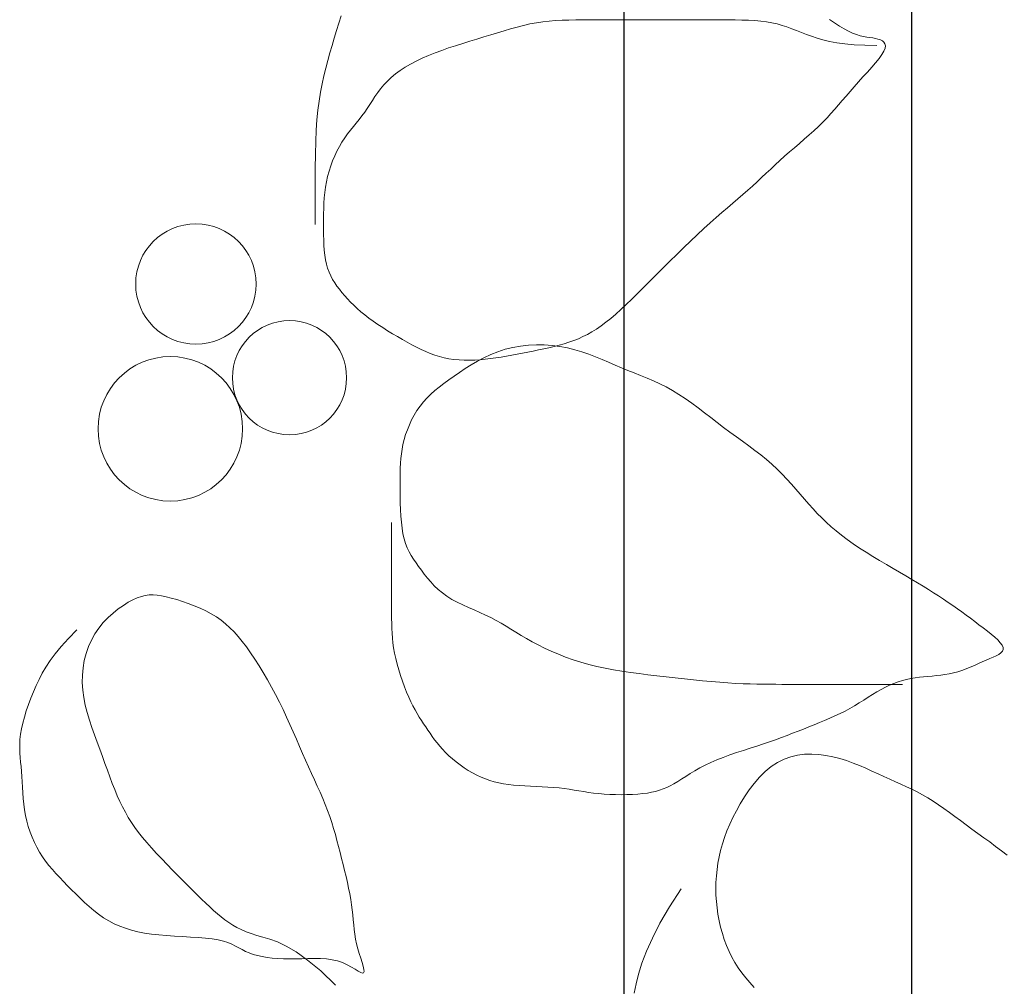
# Model space of a CAD drawing. Units: inches. Extents: x 44628 to 84847, y 180687 to 254973.
# Drawn here: x 51891 to 52063, y 197007 to 197175 of the extents above; entities that cross this region are included whole.
import ezdxf

# ---------------------------------------------------------------- set-up
doc = ezdxf.new("R2010")
doc.units = ezdxf.units.IN
doc.header["$MEASUREMENT"] = 0
doc.layers.add('CayXanh-76', color=76, linetype='Continuous', lineweight=5)
doc.layers.add('NET', color=144, linetype='Continuous')

# ---------------------------------------------------------------- blocks, each defined once
blk = doc.blocks.new('mb-cay30')
for p, q in [((-644.91, 274.45), (-648.65, 273.2)), ((-641.1, 275.52), (-644.91, 274.45)), ((-637.2, 276.4), (-641.1, 275.52)), ((-633.25, 277.09), (-637.2, 276.4)), ((-629.26, 277.62), (-633.25, 277.09)), ((-625.27, 278.02), (-629.26, 277.62)), ((-621.32, 278.32), (-625.27, 278.02)), ((-617.43, 278.55), (-621.32, 278.32)), ((-613.64, 278.75), (-617.43, 278.55)), ((-609.98, 278.95), (-613.64, 278.75)), ((-606.48, 279.18), (-609.98, 278.95)), ((-603.17, 279.47), (-606.48, 279.18)), ((-599.99, 279.78), (-603.17, 279.47)), ((-596.9, 280.07), (-599.99, 279.78)), ((-593.83, 280.31), (-596.9, 280.07)), ((-590.73, 280.45), (-593.83, 280.31)), ((-587.54, 280.45), (-590.73, 280.45)), ((-584.2, 280.27), (-587.54, 280.45)), ((-580.65, 279.87), (-584.2, 280.27)), ((-576.86, 279.22), (-580.65, 279.87)), ((-572.86, 278.32), (-576.86, 279.22)), ((-568.68, 277.21), (-572.86, 278.32)), ((-564.37, 275.89), (-568.68, 277.21)), ((-559.99, 274.4), (-564.37, 275.89)), ((-555.56, 272.74), (-559.99, 274.4)), ((-659.29, 268.46), (-662.62, 266.57)), ((-655.85, 270.2), (-659.29, 268.46)), ((-652.3, 271.78), (-655.85, 270.2)), ((-648.65, 273.2), (-652.3, 271.78)), ((-551.15, 270.95), (-555.56, 272.74)), ((-546.79, 269.03), (-551.15, 270.95)), ((-542.5, 267), (-546.79, 269.03)), ((-668.9, 262.39), (-671.88, 260.11)), ((-665.82, 264.55), (-668.9, 262.39)), ((-662.62, 266.57), (-665.82, 264.55)), ((-538.23, 264.76), (-542.5, 267)), ((-533.88, 262.2), (-538.23, 264.76)), ((-529.37, 259.21), (-533.88, 262.2)), ((-677.6, 255.21), (-680.4, 252.61)), ((-674.77, 257.71), (-677.6, 255.21)), ((-671.88, 260.11), (-674.77, 257.71)), ((-524.62, 255.68), (-529.37, 259.21)), ((-519.53, 251.5), (-524.62, 255.68)), ((-686, 247.15), (-688.85, 244.31)), ((-683.19, 249.92), (-686, 247.15)), ((-680.4, 252.61), (-683.19, 249.92)), ((-514.03, 246.55), (-519.53, 251.5)), ((-691.76, 241.4), (-694.69, 238.41)), ((-688.85, 244.31), (-691.76, 241.4)), ((-508.02, 240.74), (-514.03, 246.55)), ((-697.6, 235.34), (-700.46, 232.18)), ((-694.69, 238.41), (-697.6, 235.34)), ((-565.58, 233.49), (-570.77, 231.95)), ((-560.37, 234.82), (-565.58, 233.49)), ((-555.15, 235.86), (-560.37, 234.82)), ((-549.91, 236.57), (-555.15, 235.86)), ((-544.68, 236.89), (-549.91, 236.57)), ((-539.48, 236.83), (-544.68, 236.89)), ((-534.35, 236.37), (-539.48, 236.83)), ((-529.32, 235.51), (-534.35, 236.37)), ((-524.41, 234.27), (-529.32, 235.51)), ((-519.67, 232.63), (-524.41, 234.27)), ((-703.21, 228.93), (-705.83, 225.56)), ((-700.46, 232.18), (-703.21, 228.93)), ((-586.1, 226.57), (-591.1, 224.72)), ((-581.03, 228.43), (-586.1, 226.57)), ((-575.92, 230.25), (-581.03, 228.43)), ((-570.77, 231.95), (-575.92, 230.25)), ((-515.13, 230.6), (-519.67, 232.63)), ((-510.81, 228.17), (-515.13, 230.6)), ((-506.76, 225.37), (-510.81, 228.17)), ((-708.27, 222.09), (-710.49, 218.48)), ((-705.83, 225.56), (-708.27, 222.09)), ((-605.65, 219.45), (-610.3, 217.74)), ((-600.9, 221.17), (-605.65, 219.45)), ((-596.04, 222.92), (-600.9, 221.17)), ((-591.1, 224.72), (-596.04, 222.92)), ((-502.98, 222.26), (-506.76, 225.37)), ((-499.49, 218.92), (-502.98, 222.26)), ((-712.45, 214.75), (-714.17, 210.87)), ((-710.49, 218.48), (-712.45, 214.75)), ((-623.38, 212.57), (-627.4, 210.77)), ((-619.18, 214.32), (-623.38, 212.57)), ((-614.81, 216.04), (-619.18, 214.32)), ((-610.3, 217.74), (-614.81, 216.04)), ((-496.32, 215.43), (-499.49, 218.92)), ((-493.47, 211.87), (-496.32, 215.43)), ((-715.66, 206.83), (-716.94, 202.6)), ((-714.17, 210.87), (-715.66, 206.83)), ((-634.91, 206.94), (-638.48, 204.87)), ((-631.23, 208.9), (-634.91, 206.94)), ((-627.4, 210.77), (-631.23, 208.9)), ((-490.97, 208.33), (-493.47, 211.87)), ((-488.83, 204.89), (-490.97, 208.33)), ((-716.94, 202.6), (-718.02, 198.18)), ((-645.43, 200.28), (-648.9, 197.72)), ((-641.97, 202.66), (-645.43, 200.28)), ((-638.48, 204.87), (-641.97, 202.66)), ((-487.06, 201.63), (-488.83, 204.89)), ((-485.68, 198.61), (-487.06, 201.63)), ((-718.92, 193.55), (-719.66, 188.69)), ((-718.02, 198.18), (-718.92, 193.55)), ((-656.02, 191.93), (-659.74, 188.67)), ((-652.41, 194.94), (-656.02, 191.93)), ((-648.9, 197.72), (-652.41, 194.94)), ((-484.67, 195.77), (-485.68, 198.61)), ((-484, 193.05), (-484.67, 195.77)), ((-483.65, 190.37), (-484, 193.05)), ((-719.66, 188.69), (-720.25, 183.58)), ((-663.55, 185.2), (-667.41, 181.59)), ((-659.74, 188.67), (-663.55, 185.2)), ((-483.82, 184.84), (-483.6, 187.66)), ((-483.6, 187.66), (-483.65, 190.37)), ((-720.71, 178.23), (-721.08, 172.73)), ((-720.25, 183.58), (-720.71, 178.23)), ((-667.41, 181.59), (-671.28, 177.89)), ((-485.84, 175.04), (-484.96, 178.59)), ((-484.96, 178.59), (-484.28, 181.84)), ((-484.28, 181.84), (-483.82, 184.84)), ((-721.08, 172.73), (-721.4, 167.17)), ((-675.12, 174.15), (-678.88, 170.44)), ((-671.28, 177.89), (-675.12, 174.15)), ((-486.91, 171.23), (-485.84, 175.04)), ((-721.4, 167.17), (-721.72, 161.68)), ((-682.53, 166.81), (-686.03, 163.32)), ((-678.88, 170.44), (-682.53, 166.81)), ((-489.58, 163.15), (-488.16, 167.24)), ((-488.16, 167.24), (-486.91, 171.23)), ((-721.72, 161.68), (-722.07, 156.34)), ((-689.33, 160.01), (-692.45, 156.87)), ((-686.03, 163.32), (-689.33, 160.01)), ((-492.9, 154.93), (-491.16, 159.02)), ((-491.16, 159.02), (-489.58, 163.15)), ((-722.49, 151.28), (-723.03, 146.59)), ((-722.07, 156.34), (-722.49, 151.28)), ((-698.15, 151.02), (-700.75, 148.25)), ((-695.39, 153.89), (-698.15, 151.02)), ((-692.45, 156.87), (-695.39, 153.89)), ((-496.81, 147.18), (-494.79, 150.96)), ((-494.79, 150.96), (-492.9, 154.93)), ((-723.03, 146.59), (-723.72, 142.39)), ((-703.2, 145.56), (-705.5, 142.91)), ((-700.75, 148.25), (-703.2, 145.56)), ((-498.98, 143.64), (-496.81, 147.18)), ((-724.59, 138.74), (-725.62, 135.57)), ((-723.72, 142.39), (-724.59, 138.74)), ((-709.69, 137.66), (-711.59, 134.99)), ((-707.66, 140.29), (-709.69, 137.66)), ((-705.5, 142.91), (-707.66, 140.29)), ((-506.5, 134.18), (-503.79, 137.18)), ((-503.79, 137.18), (-501.29, 140.32)), ((-501.29, 140.32), (-498.98, 143.64)), ((-727.99, 130.26), (-729.24, 127.9)), ((-726.77, 132.78), (-727.99, 130.26)), ((-725.62, 135.57), (-726.77, 132.78)), ((-713.37, 132.23), (-715.03, 129.34)), ((-711.59, 134.99), (-713.37, 132.23)), ((-512.61, 128.43), (-509.43, 131.28)), ((-509.43, 131.28), (-506.5, 134.18)), ((-730.49, 125.6), (-731.68, 123.25)), ((-729.24, 127.9), (-730.49, 125.6)), ((-716.58, 126.26), (-718.01, 122.96)), ((-715.03, 129.34), (-716.58, 126.26)), ((-519.84, 122.75), (-516.08, 125.61)), ((-516.08, 125.61), (-512.61, 128.43)), ((-733.77, 118), (-734.62, 115.01)), ((-732.79, 120.75), (-733.77, 118)), ((-731.68, 123.25), (-732.79, 120.75)), ((-719.34, 119.39), (-720.57, 115.51)), ((-718.01, 122.96), (-719.34, 119.39)), ((-532.91, 113.94), (-528.3, 116.9)), ((-528.3, 116.9), (-523.93, 119.85)), ((-523.93, 119.85), (-519.84, 122.75)), ((-735.33, 111.79), (-735.92, 108.36)), ((-734.62, 115.01), (-735.33, 111.79)), ((-721.75, 111.25), (-723.16, 106.5)), ((-720.57, 115.51), (-721.75, 111.25)), ((-542.71, 108.06), (-537.73, 110.98)), ((-537.73, 110.98), (-532.91, 113.94)), ((-736.38, 104.73), (-736.7, 100.92)), ((-735.92, 108.36), (-736.38, 104.73)), ((-723.16, 106.5), (-725.14, 101.15)), ((-553, 102.41), (-547.82, 105.19)), ((-547.82, 105.19), (-542.71, 108.06)), ((-736.9, 96.95), (-736.96, 92.82)), ((-736.7, 100.92), (-736.9, 96.95)), ((-725.14, 101.15), (-728.02, 95.05)), ((-568.68, 94.74), (-563.47, 97.18)), ((-563.47, 97.18), (-558.23, 99.73)), ((-558.23, 99.73), (-553, 102.41)), ((-736.96, 92.82), (-736.91, 88.58)), ((-728.02, 95.05), (-732.12, 88.08)), ((-584.07, 87.95), (-579, 90.14)), ((-579, 90.14), (-573.87, 92.4)), ((-573.87, 92.4), (-568.68, 94.74)), ((-732.12, 88.08), (-737.78, 80.12)), ((-736.91, 88.58), (-736.78, 84.25)), ((-736.78, 84.25), (-736.66, 79.89)), ((-598.72, 81.59), (-593.94, 83.69)), ((-593.94, 83.69), (-589.06, 85.8)), ((-589.06, 85.8), (-584.07, 87.95)), ((-737.78, 80.12), (-745.33, 71.04)), ((-736.61, 75.54), (-736.68, 71.27)), ((-736.66, 79.89), (-736.61, 75.54)), ((-616.69, 73.4), (-612.34, 75.39)), ((-612.34, 75.39), (-607.9, 77.43)), ((-607.9, 77.43), (-603.37, 79.51)), ((-603.37, 79.51), (-598.72, 81.59)), ((-745.33, 71.04), (-755.1, 60.72)), ((-736.68, 71.27), (-736.95, 67.1)), ((-629.43, 67.88), (-625.22, 69.63)), ((-625.22, 69.63), (-620.98, 71.47)), ((-620.98, 71.47), (-616.69, 73.4)), ((-247.24, 68.21), (-243.89, 68.56)), ((-243.89, 68.56), (-240.42, 68.8)), ((-240.42, 68.8), (-236.86, 68.94)), ((-236.86, 68.94), (-233.23, 69.01)), ((-233.23, 69.01), (-229.55, 69.04)), ((-229.55, 69.04), (-225.85, 69.05)), ((-225.85, 74.97), (-211.23, 74.96)), ((-225.85, 69.05), (-222.15, 69.04)), ((-222.15, 69.04), (-218.44, 69.01)), ((-218.44, 69.01), (-214.74, 68.94)), ((-214.74, 68.94), (-211.04, 68.8)), ((-211.23, 74.96), (-198.36, 74.94)), ((-211.04, 68.8), (-207.33, 68.56)), ((-207.33, 68.56), (-203.63, 68.21)), ((-198.36, 74.94), (-187.02, 74.86)), ((-187.02, 74.86), (-177.02, 74.72)), ((-177.02, 74.72), (-168.15, 74.49)), ((-168.15, 74.49), (-160.22, 74.13)), ((-160.22, 74.13), (-153.01, 73.65)), ((-153.01, 73.65), (-146.33, 72.99)), ((-146.33, 72.99), (-140.01, 72.16)), ((-140.01, 72.16), (-133.96, 71.17)), ((-133.96, 71.17), (-128.16, 70.04)), ((-128.16, 70.04), (-122.57, 68.8)), ((-122.57, 68.8), (-117.13, 67.46)), ((-737.48, 63.1), (-738.34, 59.31)), ((-736.95, 67.1), (-737.48, 63.1)), ((-650.38, 60.85), (-646.19, 62.06)), ((-646.19, 62.06), (-642, 63.35)), ((-642, 63.35), (-637.81, 64.74)), ((-637.81, 64.74), (-633.62, 66.25)), ((-633.62, 66.25), (-629.43, 67.88)), ((-266.49, 61.3), (-264.13, 62.75)), ((-264.13, 62.75), (-261.67, 64.07)), ((-261.67, 64.07), (-259.1, 65.24)), ((-259.1, 65.24), (-256.38, 66.24)), ((-256.38, 66.24), (-253.51, 67.07)), ((-253.51, 67.07), (-250.46, 67.72)), ((-250.46, 67.72), (-247.24, 68.21)), ((-203.63, 68.21), (-199.92, 67.72)), ((-199.92, 67.72), (-196.22, 67.07)), ((-196.22, 67.07), (-192.52, 66.24)), ((-192.52, 66.24), (-188.84, 65.24)), ((-188.84, 65.24), (-185.21, 64.07)), ((-185.21, 64.07), (-181.65, 62.75)), ((-181.65, 62.75), (-178.18, 61.3)), ((-117.13, 67.46), (-111.82, 66.05)), ((-111.82, 66.05), (-106.58, 64.6)), ((-106.58, 64.6), (-101.39, 63.12)), ((-101.39, 63.12), (-96.2, 61.64)), ((-739.56, 55.78), (-741.03, 52.55)), ((-738.34, 59.31), (-739.56, 55.78)), ((-675.49, 54.42), (-671.32, 55.45)), ((-671.32, 55.45), (-667.13, 56.49)), ((-667.13, 56.49), (-662.94, 57.54)), ((-662.94, 57.54), (-658.75, 58.6)), ((-658.75, 58.6), (-654.56, 59.7)), ((-654.56, 59.7), (-650.38, 60.85)), ((-275.49, 54.32), (-273.27, 56.22)), ((-273.27, 56.22), (-271.04, 58.02)), ((-271.04, 58.02), (-268.79, 59.72)), ((-268.79, 59.72), (-266.49, 61.3)), ((-178.18, 61.3), (-174.83, 59.72)), ((-174.83, 59.72), (-171.61, 58.02)), ((-171.61, 58.02), (-168.56, 56.22)), ((-168.56, 56.22), (-165.68, 54.32)), ((-96.2, 61.64), (-91.02, 60.12)), ((-91.02, 60.12), (-85.83, 58.53)), ((-85.83, 58.53), (-80.65, 56.83)), ((-742.59, 49.64), (-744.1, 47.1)), ((-741.03, 52.55), (-742.59, 49.64)), ((-716.44, 47.7), (-713.12, 48.04)), ((-713.12, 48.04), (-709.76, 48.36)), ((-709.76, 48.36), (-706.34, 48.68)), ((-706.34, 48.68), (-702.85, 49.06)), ((-702.85, 49.06), (-699.24, 49.52)), ((-699.24, 49.52), (-695.51, 50.11)), ((-695.51, 50.11), (-691.67, 50.81)), ((-691.67, 50.81), (-687.73, 51.6)), ((-687.73, 51.6), (-683.71, 52.48)), ((-683.71, 52.48), (-679.62, 53.43)), ((-679.62, 53.43), (-675.49, 54.42)), ((-284.38, 45.57), (-282.16, 47.95)), ((-282.16, 47.95), (-279.93, 50.2)), ((-279.93, 50.2), (-277.71, 52.31)), ((-277.71, 52.31), (-275.49, 54.32)), ((-165.68, 54.32), (-162.96, 52.36)), ((-162.96, 52.36), (-160.35, 50.35)), ((-160.35, 50.35), (-157.82, 48.32)), ((-157.82, 48.32), (-155.33, 46.29)), ((-746.39, 43.21), (-746.87, 41.94)), ((-746.87, 41.94), (-746.72, 41.16)), ((-746.72, 41.16), (-745.82, 40.89)), ((-745.42, 44.94), (-746.39, 43.21)), ((-744.1, 47.1), (-745.42, 44.94)), ((-744.24, 41.04), (-742.09, 41.54)), ((-742.09, 41.54), (-739.47, 42.3)), ((-739.47, 42.3), (-736.5, 43.21)), ((-736.5, 43.21), (-733.27, 44.2)), ((-733.27, 44.2), (-729.89, 45.18)), ((-729.89, 45.18), (-726.47, 46.04)), ((-726.47, 46.04), (-723.1, 46.74)), ((-723.1, 46.74), (-719.76, 47.27)), ((-719.76, 47.27), (-716.44, 47.7)), ((-288.82, 40.33), (-286.6, 43.03)), ((-286.6, 43.03), (-284.38, 45.57)), ((-155.33, 46.29), (-152.86, 44.28)), ((-152.86, 44.28), (-150.37, 42.32)), ((-150.37, 42.32), (-147.82, 40.42)), ((-745.82, 40.89), (-744.24, 41.04)), ((-295.48, 31.22), (-293.27, 34.42)), ((-293.27, 34.42), (-291.05, 37.46)), ((-291.05, 37.46), (-288.82, 40.33)), ((-147.82, 40.42), (-145.18, 38.61)), ((-145.18, 38.61), (-142.48, 36.85)), ((-142.48, 36.85), (-139.73, 35.08)), ((-139.73, 35.08), (-136.95, 33.27)), ((-299.81, 24.51), (-297.66, 27.9)), ((-297.66, 27.9), (-295.48, 31.22)), ((-136.95, 33.27), (-134.18, 31.36)), ((-134.18, 31.36), (-131.43, 29.32)), ((-131.43, 29.32), (-128.72, 27.09)), ((-517.06, 20.84), (-520.55, 20.35)), ((-513.68, 21.19), (-517.06, 20.84)), ((-510.34, 21.43), (-513.68, 21.19)), ((-506.99, 21.57), (-510.34, 21.43)), ((-503.61, 21.64), (-506.99, 21.57)), ((-500.13, 21.67), (-503.61, 21.64)), ((-496.51, 21.67), (-500.13, 21.67)), ((-492.66, 21.67), (-496.51, 21.67)), ((-488.3, 21.67), (-492.66, 21.67)), ((-483.1, 21.67), (-488.3, 21.67)), ((-476.75, 21.67), (-483.1, 21.67)), ((-468.92, 21.67), (-476.75, 21.67)), ((-459.28, 21.67), (-468.92, 21.67)), ((-447.51, 21.67), (-459.28, 21.67)), ((-433.29, 21.67), (-447.51, 21.67)), ((-303.96, 17.62), (-301.92, 21.07)), ((-301.92, 21.07), (-299.81, 24.51)), ((-128.72, 27.09), (-126.09, 24.63)), ((-126.09, 24.63), (-123.54, 21.91)), ((-123.54, 21.91), (-121.08, 18.91)), ((-543.79, 14.17), (-547.64, 12.76)), ((-539.85, 15.5), (-543.79, 14.17)), ((-535.85, 16.75), (-539.85, 15.5)), ((-531.87, 17.88), (-535.85, 16.75)), ((-527.95, 18.87), (-531.87, 17.88)), ((-524.16, 19.7), (-527.95, 18.87)), ((-520.55, 20.35), (-524.16, 19.7)), ((-441.19, 13.78), (-444.72, 12.95)), ((-437.31, 14.43), (-441.19, 13.78)), ((-433.15, 14.92), (-437.31, 14.43)), ((-428.78, 15.27), (-433.15, 14.92)), ((-424.27, 15.5), (-428.78, 15.27)), ((-419.73, 15.65), (-424.27, 15.5)), ((-415.21, 15.72), (-419.73, 15.65)), ((-410.82, 15.75), (-415.21, 15.72)), ((-406.62, 15.75), (-410.82, 15.75)), ((-402.67, 15.75), (-406.62, 15.75)), ((-398.96, 15.72), (-402.67, 15.75)), ((-395.44, 15.65), (-398.96, 15.72)), ((-392.05, 15.5), (-395.44, 15.65)), ((-388.75, 15.27), (-392.05, 15.5)), ((-385.5, 14.92), (-388.75, 15.27)), ((-382.25, 14.43), (-385.5, 14.92)), ((-378.96, 13.78), (-382.25, 14.43)), ((-375.59, 12.94), (-378.96, 13.78)), ((-307.84, 10.82), (-305.94, 14.19)), ((-305.94, 14.19), (-303.96, 17.62)), ((-121.08, 18.91), (-118.72, 15.66)), ((-118.72, 15.66), (-116.45, 12.17)), ((-560.94, 6.87), (-563.69, 5.39)), ((-557.99, 8.35), (-560.94, 6.87)), ((-554.79, 9.83), (-557.99, 8.35)), ((-551.32, 11.31), (-554.79, 9.83)), ((-547.64, 12.76), (-551.32, 11.31)), ((-456.29, 8), (-458.83, 6.42)), ((-453.66, 9.46), (-456.29, 8)), ((-450.9, 10.78), (-453.66, 9.46)), ((-447.93, 11.94), (-450.9, 10.78)), ((-444.72, 12.95), (-447.93, 11.94)), ((-372.15, 11.93), (-375.59, 12.94)), ((-368.7, 10.72), (-372.15, 11.93)), ((-365.25, 9.34), (-368.7, 10.72)), ((-361.86, 7.76), (-365.25, 9.34)), ((-358.54, 6), (-361.86, 7.76)), ((-311.34, 4.31), (-309.64, 7.53)), ((-309.64, 7.53), (-307.84, 10.82)), ((-116.45, 12.17), (-114.28, 8.45)), ((-114.28, 8.45), (-112.19, 4.51)), ((-571.04, 0.95), (-573.3, -0.53)), ((-568.71, 2.43), (-571.04, 0.95)), ((-566.27, 3.91), (-568.71, 2.43)), ((-563.69, 5.39), (-566.27, 3.91)), ((-466.54, 1.02), (-469.23, -1)), ((-463.91, 2.92), (-466.54, 1.02)), ((-461.35, 4.72), (-463.91, 2.92)), ((-458.83, 6.42), (-461.35, 4.72)), ((-355.34, 4.06), (-358.54, 6)), ((-352.29, 1.93), (-355.34, 4.06)), ((-349.41, -0.38), (-352.29, 1.93)), ((-314.38, -2.01), (-312.93, 1.14)), ((-312.93, 1.14), (-311.34, 4.31)), ((-112.19, 4.51), (-110.2, 0.36)), ((-110.2, 0.36), (-108.3, -3.99)), ((-582.2, -6.56), (-584.42, -8.18)), ((-579.97, -5.01), (-582.2, -6.56)), ((-577.75, -3.5), (-579.97, -5.01)), ((-575.53, -2.01), (-577.75, -3.5)), ((-573.3, -0.53), (-575.53, -2.01)), ((-474.65, -5.47), (-477.31, -7.97)), ((-471.95, -3.15), (-474.65, -5.47)), ((-469.23, -1), (-471.95, -3.15)), ((-346.69, -2.88), (-349.41, -0.38)), ((-344.08, -5.56), (-346.69, -2.88)), ((-341.55, -8.43), (-344.08, -5.56)), ((-316.87, -8.34), (-315.7, -5.16)), ((-315.7, -5.16), (-314.38, -2.01)), ((-108.3, -3.99), (-106.5, -8.52)), ((-591.09, -13.7), (-593.31, -15.83)), ((-588.86, -11.73), (-591.09, -13.7)), ((-586.64, -9.9), (-588.86, -11.73)), ((-584.42, -8.18), (-586.64, -9.9)), ((-482.34, -13.62), (-484.65, -16.82)), ((-479.88, -10.68), (-482.34, -13.62)), ((-477.31, -7.97), (-479.88, -10.68)), ((-339.06, -11.48), (-341.55, -8.43)), ((-336.59, -14.72), (-339.06, -11.48)), ((-318.7, -14.84), (-317.87, -11.56)), ((-317.87, -11.56), (-316.87, -8.34)), ((-106.5, -8.52), (-104.77, -13.19)), ((-104.77, -13.19), (-103.11, -17.99)), ((-595.53, -18.14), (-597.72, -20.61)), ((-593.31, -15.83), (-595.53, -18.14)), ((-486.79, -20.28), (-488.77, -23.96)), ((-484.65, -16.82), (-486.79, -20.28)), ((-334.1, -18.14), (-336.59, -14.72)), ((-331.55, -21.75), (-334.1, -18.14)), ((-319.83, -21.68), (-319.35, -18.22)), ((-319.35, -18.22), (-318.7, -14.84)), ((-103.11, -17.99), (-101.51, -22.86)), ((-601.95, -25.95), (-603.94, -28.77)), ((-599.87, -23.22), (-601.95, -25.95)), ((-597.72, -20.61), (-599.87, -23.22)), ((-488.77, -23.96), (-490.64, -27.8)), ((-328.92, -25.55), (-331.55, -21.75)), ((-326.25, -29.53), (-328.92, -25.55)), ((-320.31, -28.79), (-320.15, -25.2)), ((-320.15, -25.2), (-319.83, -21.68)), ((-101.51, -22.86), (-99.96, -27.78)), ((-605.81, -31.65), (-607.54, -34.59)), ((-603.94, -28.77), (-605.81, -31.65)), ((-492.43, -31.75), (-494.17, -35.74)), ((-490.64, -27.8), (-492.43, -31.75)), ((-323.61, -33.69), (-326.25, -29.53)), ((-321.05, -38.04), (-323.61, -33.69)), ((-320.33, -32.41), (-320.31, -28.79)), ((-320.23, -36.08), (-320.33, -32.41)), ((-99.96, -27.78), (-98.44, -32.72)), ((-98.44, -32.72), (-96.95, -37.63)), ((-610.51, -40.51), (-611.72, -43.5)), ((-609.11, -37.54), (-610.51, -40.51)), ((-607.54, -34.59), (-609.11, -37.54)), ((-495.9, -39.72), (-497.66, -43.63)), ((-494.17, -35.74), (-495.9, -39.72)), ((-318.63, -42.57), (-321.05, -38.04)), ((-320.01, -39.77), (-320.23, -36.08)), ((-319.69, -43.47), (-320.01, -39.77)), ((-96.95, -37.63), (-95.46, -42.48)), ((-612.78, -46.53), (-613.68, -49.63)), ((-611.72, -43.5), (-612.78, -46.53)), ((-499.47, -47.41), (-501.37, -51.03)), ((-497.66, -43.63), (-499.47, -47.41)), ((-319.28, -47.17), (-319.69, -43.47)), ((-318.78, -50.87), (-319.28, -47.17)), ((-316.4, -47.29), (-318.63, -42.57)), ((-314.43, -52.19), (-316.4, -47.29)), ((-95.46, -42.48), (-93.99, -47.25)), ((-93.99, -47.25), (-92.53, -51.93)), ((-614.45, -52.83), (-615.09, -56.14)), ((-613.68, -49.63), (-614.45, -52.83)), ((-503.34, -54.52), (-505.39, -57.94)), ((-501.37, -51.03), (-503.34, -54.52)), ((-318.22, -54.57), (-318.78, -50.87)), ((-317.59, -58.27), (-318.22, -54.57)), ((-312.78, -57.28), (-314.43, -52.19)), ((-92.53, -51.93), (-91.12, -56.55)), ((-615.61, -59.59), (-616.03, -63.2)), ((-615.09, -56.14), (-615.61, -59.59)), ((-507.5, -61.35), (-509.65, -64.81)), ((-505.39, -57.94), (-507.5, -61.35)), ((-316.92, -61.97), (-317.59, -58.27)), ((-311.48, -62.55), (-312.78, -57.28)), ((-91.12, -56.55), (-89.78, -61.11)), ((-89.78, -61.11), (-88.54, -65.62)), ((-616.36, -66.99), (-616.62, -70.92)), ((-616.03, -63.2), (-616.36, -66.99)), ((-511.83, -68.37), (-514.04, -72.09)), ((-509.65, -64.81), (-511.83, -68.37)), ((-316.22, -65.67), (-316.92, -61.97)), ((-315.49, -69.37), (-316.22, -65.67)), ((-310.54, -67.95), (-311.48, -62.55)), ((-309.95, -73.45), (-310.54, -67.95)), ((-88.54, -65.62), (-87.41, -70.1)), ((-616.83, -74.93), (-617.02, -79)), ((-616.62, -70.92), (-616.83, -74.93)), ((-514.04, -72.09), (-516.26, -76.04)), ((-314.75, -73.07), (-315.49, -69.37)), ((-314.01, -76.77), (-314.75, -73.07)), ((-309.69, -79), (-309.95, -73.45)), ((-87.41, -70.1), (-86.42, -74.55)), ((-86.42, -74.55), (-85.59, -79)), ((-617.02, -79), (-617.21, -83.06)), ((-518.48, -80.24), (-520.68, -84.7)), ((-516.26, -76.04), (-518.48, -80.24)), ((-313.26, -80.46), (-314.01, -76.77)), ((-312.48, -84.13), (-313.26, -80.46)), ((-309.76, -84.54), (-309.69, -79)), ((-85.59, -79), (-84.93, -83.44)), ((-617.42, -87.08), (-617.68, -91)), ((-617.21, -83.06), (-617.42, -87.08)), ((-520.68, -84.7), (-522.83, -89.39)), ((-311.67, -87.76), (-312.48, -84.13)), ((-310.81, -91.34), (-311.67, -87.76)), ((-310.14, -90.04), (-309.76, -84.54)), ((-84.93, -83.44), (-84.44, -87.91)), ((-84.44, -87.91), (-84.09, -92.42)), ((-618, -94.79), (-618.42, -98.4)), ((-617.68, -91), (-618, -94.79)), ((-524.91, -94.29), (-526.89, -99.38)), ((-522.83, -89.39), (-524.91, -94.29)), ((-311.79, -100.71), (-310.82, -95.44)), ((-310.82, -95.44), (-310.14, -90.04)), ((-309.89, -94.86), (-310.81, -91.34)), ((-308.91, -98.32), (-309.89, -94.86)), ((-84.09, -92.42), (-83.86, -97.01)), ((-618.9, -101.88), (-619.43, -105.27)), ((-618.42, -98.4), (-618.9, -101.88)), ((-526.89, -99.38), (-528.76, -104.63)), ((-313.03, -105.8), (-311.79, -100.71)), ((-307.84, -101.7), (-308.91, -98.32)), ((-306.68, -104.98), (-307.84, -101.7)), ((-83.86, -97.01), (-83.71, -101.68)), ((-83.71, -101.68), (-83.64, -106.48)), ((-619.98, -108.6), (-620.53, -111.94)), ((-619.43, -105.27), (-619.98, -108.6)), ((-528.76, -104.63), (-530.5, -110.01)), ((-314.51, -110.73), (-313.03, -105.8)), ((-305.4, -108.2), (-306.68, -104.98)), ((-303.98, -111.38), (-305.4, -108.2)), ((-83.64, -106.48), (-83.61, -111.41)), ((-621.06, -115.33), (-621.54, -118.81)), ((-620.53, -111.94), (-621.06, -115.33)), ((-532.07, -115.51), (-533.46, -121.11)), ((-530.5, -110.01), (-532.07, -115.51)), ((-317.96, -120.2), (-316.17, -115.52)), ((-316.17, -115.52), (-314.51, -110.73)), ((-302.41, -114.53), (-303.98, -111.38)), ((-300.64, -117.68), (-302.41, -114.53)), ((-83.61, -111.41), (-83.61, -116.5)), ((-621.96, -122.42), (-622.28, -126.21)), ((-621.54, -118.81), (-621.96, -122.42)), ((-533.46, -121.11), (-534.69, -126.8)), ((-319.85, -124.78), (-317.96, -120.2)), ((-298.67, -120.85), (-300.64, -117.68)), ((-296.47, -124.07), (-298.67, -120.85)), ((-83.61, -116.5), (-83.61, -121.77)), ((-83.61, -121.77), (-83.61, -127.2)), ((-622.51, -130.12), (-622.65, -134.1)), ((-622.28, -126.21), (-622.51, -130.12)), ((-534.69, -126.8), (-535.78, -132.58)), ((-323.73, -133.77), (-321.79, -129.3)), ((-321.79, -129.3), (-319.85, -124.78)), ((-294.01, -127.36), (-296.47, -124.07)), ((-291.28, -130.74), (-294.01, -127.36)), ((-83.61, -127.2), (-83.61, -132.77)), ((-622.65, -134.1), (-622.7, -138.09)), ((-535.78, -132.58), (-536.76, -138.46)), ((-325.62, -138.21), (-323.73, -133.77)), ((-288.28, -134.22), (-291.28, -130.74)), ((-285.03, -137.82), (-288.28, -134.22)), ((-83.61, -132.77), (-83.61, -138.46)), ((-622.7, -138.09), (-622.65, -142.04)), ((-622.65, -142.04), (-622.51, -145.88)), ((-536.76, -138.46), (-537.64, -144.43)), ((-329.2, -147.1), (-327.43, -142.65)), ((-327.43, -142.65), (-325.62, -138.21)), ((-281.54, -141.54), (-285.03, -137.82)), ((-277.81, -145.41), (-281.54, -141.54)), ((-83.61, -138.46), (-83.61, -144.24)), ((-754.4, -148.37), (-760.74, -147.1)), ((-747.52, -150.1), (-754.4, -148.37)), ((-739.98, -152.46), (-747.52, -150.1)), ((-622.51, -145.88), (-622.28, -149.56)), ((-622.28, -149.56), (-621.96, -153.02)), ((-538.46, -150.49), (-539.22, -156.64)), ((-537.64, -144.43), (-538.46, -150.49)), ((-330.97, -151.54), (-329.2, -147.1)), ((-273.87, -149.42), (-277.81, -145.41)), ((-269.71, -153.6), (-273.87, -149.42)), ((-83.61, -144.24), (-83.61, -150.09)), ((-83.61, -150.09), (-83.61, -155.98)), ((-731.66, -155.61), (-739.98, -152.46)), ((-722.44, -159.73), (-731.66, -155.61)), ((-621.96, -153.02), (-621.54, -156.22)), ((-621.54, -156.22), (-621.01, -159.19)), ((-539.22, -156.64), (-539.97, -162.89)), ((-334.69, -160.42), (-332.78, -155.98)), ((-332.78, -155.98), (-330.97, -151.54)), ((-265.36, -157.95), (-269.71, -153.6)), ((-83.61, -155.98), (-83.61, -161.9)), ((-712.19, -165), (-722.44, -159.73)), ((-621.01, -159.19), (-620.38, -161.97)), ((-620.38, -161.97), (-619.61, -164.61)), ((-539.97, -162.89), (-540.71, -169.22)), ((-336.73, -164.86), (-334.69, -160.42)), ((-260.84, -162.48), (-265.36, -157.95)), ((-256.18, -167.14), (-260.84, -162.48)), ((-83.61, -161.9), (-83.61, -167.82)), ((-700.8, -171.59), (-712.19, -165)), ((-619.61, -164.61), (-618.7, -167.17)), ((-618.7, -167.17), (-617.65, -169.67)), ((-617.65, -169.67), (-616.43, -172.18)), ((-540.71, -169.22), (-541.44, -175.59)), ((-341.42, -173.74), (-338.96, -169.3)), ((-338.96, -169.3), (-336.73, -164.86)), ((-251.46, -171.9), (-256.18, -167.14)), ((-83.61, -167.82), (-83.61, -173.71)), ((-688.14, -179.66), (-700.8, -171.59)), ((-616.43, -172.18), (-615.04, -174.73)), ((-615.04, -174.73), (-613.47, -177.37)), ((-613.47, -177.37), (-611.75, -180.13)), ((-541.44, -175.59), (-542.14, -181.97)), ((-344.15, -178.18), (-341.42, -173.74)), ((-246.72, -176.7), (-251.46, -171.9)), ((-242.03, -181.51), (-246.72, -176.7)), ((-83.61, -173.71), (-83.61, -179.56)), ((-611.75, -180.13), (-609.92, -183.02)), ((-609.92, -183.02), (-608, -186.08)), ((-542.14, -181.97), (-542.81, -188.3)), ((-350.24, -187.07), (-347.1, -182.63)), ((-347.1, -182.63), (-344.15, -178.18)), ((-237.44, -186.26), (-242.03, -181.51)), ((-83.61, -179.56), (-83.61, -185.34)), ((-608, -186.08), (-606.04, -189.32)), ((-606.04, -189.32), (-604.07, -192.77)), ((-542.81, -188.3), (-543.43, -194.54)), ((-356.9, -195.95), (-353.52, -191.51)), ((-353.52, -191.51), (-350.24, -187.07)), ((-233.02, -190.93), (-237.44, -186.26)), ((-228.82, -195.46), (-233.02, -190.93)), ((-83.61, -185.34), (-83.61, -191.03)), ((-83.61, -191.03), (-83.61, -196.6)), ((-604.07, -192.77), (-602.12, -196.45)), ((-602.12, -196.45), (-600.22, -200.39)), ((-543.43, -194.54), (-544, -200.64)), ((-360.31, -200.39), (-356.9, -195.95)), ((-224.87, -199.81), (-228.82, -195.46)), ((-83.61, -196.6), (-83.61, -202.03)), ((-705.92, -205.32), (-710.36, -206.16)), ((-701.47, -204.68), (-705.92, -205.32)), ((-697.03, -204.21), (-701.47, -204.68)), ((-692.58, -203.94), (-697.03, -204.21)), ((-688.14, -203.84), (-692.58, -203.94)), ((-683.69, -203.94), (-688.14, -203.84)), ((-679.25, -204.21), (-683.69, -203.94)), ((-674.8, -204.68), (-679.25, -204.21)), ((-670.36, -205.32), (-674.8, -204.68)), ((-665.91, -206.16), (-670.36, -205.32)), ((-600.22, -200.39), (-598.42, -204.59)), ((-598.42, -204.59), (-596.69, -209.01)), ((-544, -200.64), (-544.49, -206.55)), ((-367.11, -209.27), (-363.73, -204.83)), ((-363.73, -204.83), (-360.31, -200.39)), ((-221.18, -203.98), (-224.87, -199.81)), ((-217.69, -208), (-221.18, -203.98)), ((-83.61, -202.03), (-83.61, -207.3)), ((-727.66, -211.34), (-731.75, -213.1)), ((-723.45, -209.77), (-727.66, -211.34)), ((-719.15, -208.38), (-723.45, -209.77)), ((-714.78, -207.18), (-719.15, -208.38)), ((-710.36, -206.16), (-714.78, -207.18)), ((-661.45, -207.19), (-665.91, -206.16)), ((-656.97, -208.43), (-661.45, -207.19)), ((-652.45, -209.89), (-656.97, -208.43)), ((-647.89, -211.58), (-652.45, -209.89)), ((-643.27, -213.51), (-647.89, -211.58)), ((-596.69, -209.01), (-595.03, -213.59)), ((-544.91, -212.23), (-545.23, -217.65)), ((-544.49, -206.55), (-544.91, -212.23)), ((-370.4, -213.71), (-367.11, -209.27)), ((-214.37, -211.86), (-217.69, -208)), ((-211.19, -215.59), (-214.37, -211.86)), ((-83.61, -207.3), (-83.61, -212.39)), ((-739.5, -217.17), (-743.12, -219.48)), ((-735.71, -215.04), (-739.5, -217.17)), ((-731.75, -213.1), (-735.71, -215.04)), ((-638.58, -215.7), (-643.27, -213.51)), ((-633.81, -218.16), (-638.58, -215.7)), ((-628.96, -220.88), (-633.81, -218.16)), ((-595.03, -213.59), (-593.43, -218.28)), ((-593.43, -218.28), (-591.88, -223.01)), ((-545.23, -217.65), (-545.48, -222.81)), ((-376.79, -222.49), (-373.62, -218.12)), ((-373.62, -218.12), (-370.4, -213.71)), ((-208.12, -219.19), (-211.19, -215.59)), ((-205.11, -222.67), (-208.12, -219.19)), ((-83.64, -217.29), (-83.71, -222.01)), ((-83.61, -212.39), (-83.64, -217.29)), ((-750.04, -224.66), (-753.46, -227.53)), ((-746.62, -221.98), (-750.04, -224.66)), ((-743.12, -219.48), (-746.62, -221.98)), ((-624.12, -223.88), (-628.96, -220.88)), ((-619.36, -227.12), (-624.12, -223.88)), ((-591.88, -223.01), (-590.36, -227.73)), ((-545.48, -222.81), (-545.65, -227.74)), ((-379.95, -226.79), (-376.79, -222.49)), ((-202.15, -226.05), (-205.11, -222.67)), ((-83.71, -222.01), (-83.86, -226.54)), ((-753.46, -227.53), (-756.91, -230.58)), ((-614.79, -230.62), (-619.36, -227.12)), ((-610.5, -234.34), (-614.79, -230.62)), ((-590.36, -227.73), (-588.87, -232.38)), ((-588.87, -232.38), (-587.38, -236.91)), ((-545.77, -232.47), (-545.84, -237)), ((-545.65, -227.74), (-545.77, -232.47)), ((-386.28, -235.09), (-383.1, -231)), ((-383.1, -231), (-379.95, -226.79)), ((-199.18, -229.34), (-202.15, -226.05)), ((-196.22, -232.56), (-199.18, -229.34)), ((-193.25, -235.73), (-196.22, -232.56)), ((-84.09, -230.89), (-84.44, -235.06)), ((-83.86, -226.54), (-84.09, -230.89)), ((-606.58, -238.28), (-610.5, -234.34)), ((-603.13, -242.43), (-606.58, -238.28)), ((-587.38, -236.91), (-585.9, -241.26)), ((-545.84, -237), (-545.88, -241.38)), ((-392.79, -242.83), (-389.5, -239.04)), ((-389.5, -239.04), (-386.28, -235.09)), ((-190.29, -238.88), (-193.25, -235.73)), ((-187.33, -242.03), (-190.29, -238.88)), ((-84.93, -239.04), (-85.59, -242.83)), ((-84.44, -235.06), (-84.93, -239.04)), ((-600.22, -246.78), (-603.13, -242.43)), ((-585.9, -241.26), (-584.42, -245.45)), ((-584.42, -245.45), (-582.94, -249.5)), ((-545.89, -245.62), (-545.9, -249.74)), ((-545.88, -241.38), (-545.89, -245.62)), ((-399.61, -249.89), (-396.16, -246.44)), ((-396.16, -246.44), (-392.79, -242.83)), ((-184.36, -245.2), (-187.33, -242.03)), ((-181.4, -248.42), (-184.36, -245.2)), ((-86.41, -246.45), (-87.4, -249.92)), ((-85.59, -242.83), (-86.41, -246.45)), ((-597.95, -251.3), (-600.22, -246.78)), ((-596.27, -255.98), (-597.95, -251.3)), ((-582.94, -249.5), (-581.46, -253.44)), ((-581.46, -253.44), (-579.97, -257.28)), ((-545.9, -249.74), (-545.9, -253.76)), ((-406.62, -256.4), (-403.1, -253.2)), ((-403.1, -253.2), (-399.61, -249.89)), ((-178.44, -251.71), (-181.4, -248.42)), ((-175.47, -255.08), (-178.44, -251.71)), ((-88.51, -253.31), (-89.72, -256.65)), ((-87.4, -249.92), (-88.51, -253.31)), ((-595.15, -260.78), (-596.27, -255.98)), ((-579.97, -257.28), (-578.49, -261.06)), ((-545.9, -253.76), (-545.9, -257.69)), ((-545.9, -257.69), (-545.9, -261.53)), ((-413.62, -262.54), (-410.13, -259.5)), ((-410.13, -259.5), (-406.62, -256.4)), ((-172.51, -258.51), (-175.47, -255.08)), ((-169.55, -261.96), (-172.51, -258.51)), ((-91, -259.98), (-92.32, -263.37)), ((-89.72, -256.65), (-91, -259.98)), ((-594.54, -265.65), (-595.15, -260.78)), ((-594.4, -270.57), (-594.54, -265.65)), ((-578.49, -261.06), (-577.01, -264.78)), ((-577.01, -264.78), (-575.53, -268.49)), ((-545.9, -261.53), (-545.9, -265.28)), ((-545.9, -265.28), (-545.9, -268.94)), ((-420.45, -268.49), (-417.07, -265.52)), ((-417.07, -265.52), (-413.62, -262.54)), ((-166.58, -265.41), (-169.55, -261.96)), ((-163.62, -268.8), (-166.58, -265.41)), ((-93.66, -266.85), (-94.97, -270.46)), ((-92.32, -263.37), (-93.66, -266.85)), ((-594.67, -275.51), (-594.4, -270.57)), ((-575.53, -268.49), (-574.05, -272.19)), ((-574.05, -272.19), (-572.55, -275.88)), ((-545.9, -268.94), (-545.9, -272.5)), ((-545.9, -272.5), (-545.9, -275.97)), ((-426.94, -274.46), (-423.74, -271.46)), ((-423.74, -271.46), (-420.45, -268.49)), ((-160.66, -272.11), (-163.62, -268.8)), ((-157.69, -275.31), (-160.66, -272.11)), ((-94.97, -270.46), (-96.24, -274.28)), ((-596.27, -285.27), (-595.31, -280.42)), ((-595.31, -280.42), (-594.67, -275.51)), ((-572.55, -275.88), (-571.03, -279.54)), ((-571.03, -279.54), (-569.48, -283.17)), ((-545.9, -275.97), (-545.9, -279.35)), ((-545.9, -279.35), (-545.9, -282.63)), ((-436.2, -284.02), (-433.16, -280.7)), ((-433.16, -280.7), (-430.08, -277.53)), ((-430.08, -277.53), (-426.94, -274.46)), ((-154.73, -278.36), (-157.69, -275.31)), ((-151.77, -281.23), (-154.73, -278.36)), ((-97.43, -278.39), (-98.52, -282.92)), ((-96.24, -274.28), (-97.43, -278.39)), ((-597.52, -290.03), (-596.27, -285.27)), ((-569.48, -283.17), (-567.88, -286.75)), ((-567.88, -286.75), (-566.22, -290.28)), ((-545.9, -282.63), (-545.9, -285.85)), ((-545.9, -285.85), (-545.9, -289)), ((-442.18, -291.2), (-439.2, -287.5)), ((-439.2, -287.5), (-436.2, -284.02)), ((-148.79, -283.97), (-151.77, -281.23)), ((-145.79, -286.62), (-148.79, -283.97)), ((-142.75, -289.22), (-145.79, -286.62)), ((-98.52, -282.92), (-99.48, -287.98)), ((-85.66, -286.46), (-87.89, -289.85)), ((-83.24, -282.92), (-85.66, -286.46)), ((-598.99, -294.71), (-597.52, -290.03)), ((-566.22, -290.28), (-564.5, -293.74)), ((-564.5, -293.74), (-562.69, -297.11)), ((-545.9, -289), (-545.9, -292.11)), ((-545.9, -292.11), (-545.9, -295.21)), ((-445.14, -295.14), (-442.18, -291.2)), ((-139.67, -291.81), (-142.75, -289.22)), ((-136.53, -294.46), (-139.67, -291.81)), ((-133.33, -297.2), (-136.53, -294.46)), ((-100.27, -293.69), (-100.87, -300.16)), ((-99.48, -287.98), (-100.27, -293.69)), ((-89.86, -293.07), (-91.51, -296.12)), ((-87.89, -289.85), (-89.86, -293.07)), ((-602.45, -303.77), (-600.65, -299.29)), ((-600.65, -299.29), (-598.99, -294.71)), ((-562.69, -297.11), (-560.8, -300.4)), ((-560.8, -300.4), (-558.85, -303.6)), ((-545.9, -295.21), (-545.9, -298.29)), ((-545.9, -298.29), (-545.9, -301.39)), ((-545.9, -301.39), (-545.9, -304.51)), ((-451.05, -303.76), (-448.1, -299.34)), ((-448.1, -299.34), (-445.14, -295.14)), ((-130.04, -300.07), (-133.33, -297.2)), ((-126.67, -303.11), (-130.04, -300.07)), ((-100.87, -300.16), (-101.26, -307.52)), ((-92.82, -298.99), (-93.81, -301.69)), ((-91.51, -296.12), (-92.82, -298.99)), ((-606.27, -312.47), (-604.34, -308.17)), ((-604.34, -308.17), (-602.45, -303.77)), ((-558.85, -303.6), (-556.87, -306.74)), ((-556.87, -306.74), (-554.91, -309.82)), ((-545.9, -304.51), (-545.9, -307.69)), ((-545.9, -307.69), (-545.9, -310.94)), ((-453.98, -308.34), (-451.05, -303.76)), ((-123.26, -306.22), (-126.67, -303.11)), ((-119.88, -309.32), (-123.26, -306.22)), ((-101.26, -307.52), (-101.39, -315.86)), ((-95.09, -306.61), (-95.5, -308.86)), ((-94.55, -304.23), (-95.09, -306.61)), ((-93.81, -301.69), (-94.55, -304.23)), ((-608.21, -316.68), (-606.27, -312.47)), ((-554.91, -309.82), (-552.99, -312.85)), ((-552.99, -312.85), (-551.16, -315.85)), ((-545.9, -310.94), (-545.9, -314.29)), ((-545.9, -314.29), (-545.9, -317.78)), ((-459.72, -317.76), (-456.87, -313.03)), ((-456.87, -313.03), (-453.98, -308.34)), ((-116.58, -312.29), (-119.88, -309.32)), ((-113.42, -315.02), (-116.58, -312.29)), ((-110.45, -317.42), (-113.42, -315.02)), ((-96.45, -314.88), (-96.87, -316.67)), ((-96.12, -312.98), (-96.45, -314.88)), ((-95.82, -310.97), (-96.12, -312.98)), ((-95.5, -308.86), (-95.82, -310.97)), ((-611.91, -324.82), (-610.1, -320.8)), ((-610.1, -320.8), (-608.21, -316.68)), ((-551.16, -315.85), (-549.44, -318.82)), ((-549.44, -318.82), (-547.87, -321.78)), ((-547.87, -321.78), (-546.48, -324.75)), ((-545.9, -317.78), (-545.9, -321.42)), ((-545.9, -321.42), (-545.9, -325.26)), ((-462.5, -322.48), (-459.72, -317.76)), ((-107.74, -319.38), (-110.45, -317.42)), ((-105.34, -320.8), (-107.74, -319.38)), ((-103.3, -321.6), (-105.34, -320.8)), ((-101.59, -321.82), (-103.3, -321.6)), ((-100.18, -321.53), (-101.59, -321.82)), ((-99.04, -320.8), (-100.18, -321.53)), ((-98.14, -319.7), (-99.04, -320.8)), ((-97.42, -318.3), (-98.14, -319.7)), ((-96.87, -316.67), (-97.42, -318.3)), ((-615.4, -332.65), (-613.67, -328.77)), ((-613.67, -328.77), (-611.91, -324.82)), ((-546.48, -324.75), (-545.26, -327.71)), ((-545.9, -325.26), (-545.9, -329.32)), ((-545.26, -327.71), (-544.21, -330.67)), ((-467.86, -331.65), (-465.22, -327.13)), ((-465.22, -327.13), (-462.5, -322.48)), ((-617.14, -336.47), (-615.4, -332.65)), ((-545.9, -329.32), (-545.9, -333.63)), ((-544.21, -330.67), (-543.3, -333.63)), ((-543.3, -333.63), (-542.54, -336.59)), ((-470.41, -336), (-467.86, -331.65)), ((-620.8, -343.98), (-618.93, -340.24)), ((-618.93, -340.24), (-617.14, -336.47)), ((-542.54, -336.59), (-541.9, -339.55)), ((-541.9, -339.55), (-541.38, -342.51)), ((-475.27, -344.2), (-472.88, -340.18)), ((-472.88, -340.18), (-470.41, -336)), ((-624.92, -351.39), (-622.78, -347.69)), ((-622.78, -347.69), (-620.8, -343.98)), ((-541.38, -342.51), (-540.96, -345.47)), ((-540.96, -345.47), (-540.63, -348.43)), ((-540.63, -348.43), (-540.35, -351.39)), ((-479.91, -351.79), (-477.61, -348.06)), ((-477.61, -348.06), (-475.27, -344.2)), ((-629.7, -358.81), (-627.23, -355.1)), ((-627.23, -355.1), (-624.92, -351.39)), ((-540.35, -351.39), (-540.11, -354.35)), ((-540.11, -354.35), (-539.85, -357.31)), ((-484.4, -358.87), (-482.17, -355.39)), ((-482.17, -355.39), (-479.91, -351.79)), ((-635.04, -366.32), (-632.32, -362.55)), ((-632.32, -362.55), (-629.7, -358.81)), ((-539.85, -357.31), (-539.54, -360.28)), ((-539.54, -360.28), (-539.15, -363.24)), ((-488.85, -365.54), (-486.63, -362.25)), ((-486.63, -362.25), (-484.4, -358.87)), ((-637.86, -370.14), (-635.04, -366.32)), ((-539.15, -363.24), (-538.65, -366.2)), ((-538.65, -366.2), (-537.99, -369.16)), ((-537.99, -369.16), (-537.17, -372.12)), ((-493.3, -371.88), (-491.07, -368.74)), ((-491.07, -368.74), (-488.85, -365.54)), ((-643.69, -377.96), (-640.75, -374.02)), ((-640.75, -374.02), (-637.86, -370.14)), ((-537.17, -372.12), (-536.19, -375.06)), ((-536.19, -375.06), (-535.09, -377.99)), ((-497.74, -377.99), (-495.52, -374.96)), ((-495.52, -374.96), (-493.3, -371.88)), ((-649.62, -386.1), (-646.65, -381.99)), ((-646.65, -381.99), (-643.69, -377.96)), ((-535.09, -377.99), (-533.92, -380.88)), ((-533.92, -380.88), (-532.7, -383.72)), ((-502.19, -383.96), (-499.96, -380.99)), ((-499.96, -380.99), (-497.74, -377.99)), ((-655.59, -394.41), (-652.59, -390.25)), ((-652.59, -390.25), (-649.62, -386.1)), ((-532.7, -383.72), (-531.46, -386.51)), ((-531.46, -386.51), (-530.26, -389.22)), ((-530.26, -389.22), (-529.1, -391.86)), ((-508.82, -392.74), (-506.63, -389.87)), ((-506.63, -389.87), (-504.41, -386.92)), ((-504.41, -386.92), (-502.19, -383.96)), ((-658.63, -398.52), (-655.59, -394.41)), ((-529.1, -391.86), (-528.03, -394.39)), ((-528.03, -394.39), (-527.02, -396.76)), ((-527.02, -396.76), (-526.03, -398.9)), ((-513.05, -397.9), (-510.97, -395.44)), ((-510.97, -395.44), (-508.82, -392.74)), ((-664.85, -406.42), (-661.71, -402.54)), ((-661.71, -402.54), (-658.63, -398.52)), ((-526.03, -398.9), (-525.03, -400.74)), ((-525.03, -400.74), (-523.98, -402.21)), ((-523.98, -402.21), (-522.85, -403.24)), ((-522.85, -403.24), (-521.61, -403.76)), ((-521.61, -403.76), (-520.21, -403.7)), ((-520.21, -403.7), (-518.64, -403.02)), ((-518.64, -403.02), (-516.91, -401.77)), ((-516.91, -401.77), (-515.04, -400.04)), ((-515.04, -400.04), (-513.05, -397.9))]:
    blk.add_line(p, q)
for centre, radius in [((-368.09, 175.64), 50.27), ((-267.34, 157.87), 41.89), ((-332.53, 92.73), 39.73)]:
    blk.add_circle(centre, radius)

msp = doc.modelspace()

# ---------------------------------------------------------------- linework, layer by layer
at = {"layer": 'NET', "ltscale": 300}
for p, q in [((51996.54, 196402.76), (51996.5, 199252.6)), ((52046.54, 196352.76), (52046.5, 199252.6))]:
    msp.add_line(p, q, dxfattribs=at)

# ---------------------------------------------------------------- block references
at = {"layer": 'CayXanh-76', "xscale": 0.25, "yscale": 0.25, "zscale": 0.25, "rotation": 90}
msp.add_blockref('mb-cay30', (51961.5, 197195.63), dxfattribs=at)

doc.saveas('drawing.dxf')
